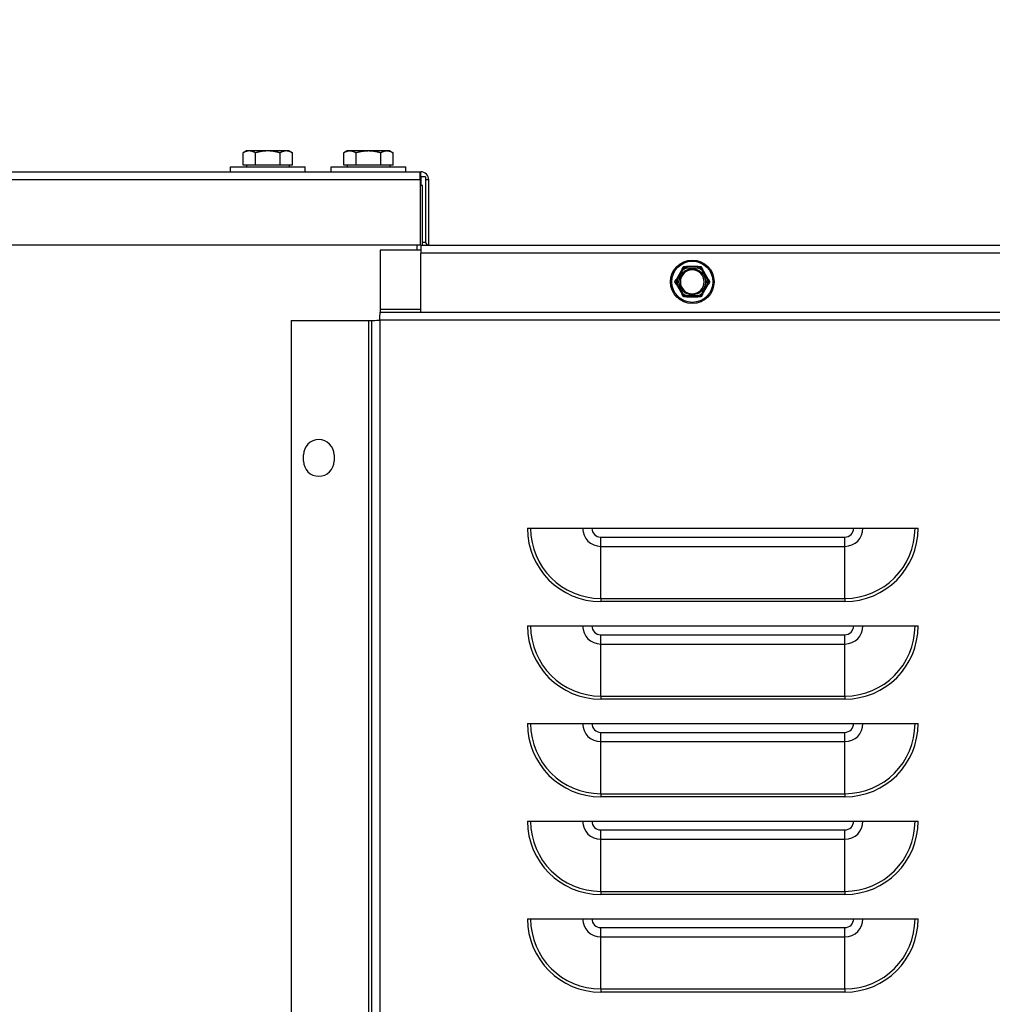
# Model space of a CAD drawing. Units: inches. Extents: x 24 to 249, y 5 to 159.
# Drawn here: x 106 to 116, y 76 to 86 of the extents above; entities that cross this region are included whole.
import ezdxf

# ---------------------------------------------------------------- set-up
doc = ezdxf.new("R2010")
doc.units = ezdxf.units.IN
doc.header["$LTSCALE"] = 15
doc.header["$MEASUREMENT"] = 0
for name, color, linetype, lineweight in [('Dimensions(ANSI)', 7, 'Continuous', 18), ('Visible Edges(ANSI)', 7, 'Continuous', 25), ('Visible Tangent Edges(ANSI)', 7, 'Continuous', 25)]:
    doc.layers.add(name, color=color, linetype=linetype, lineweight=lineweight)
doc.styles.add('MESTEK', font='arial.ttf')
doc.dimstyles.new('MESTEK FRACTIONS', dxfattribs={"dimscale": 15, "dimtxt": 0.08, "dimasz": 0.098425, "dimexe": 0.063, "dimexo": 0.0625, "dimgap": 0.031496, "dimtad": 0, "dimtih": 1, "dimtoh": 1, "dimdec": 5, "dimrnd": 1e-08, "dimzin": 1, "dimdsep": 46, "dimlunit": 5, "dimtxsty": 'MESTEK', "dimcen": 0.09, "dimdle": 0.393701, "dimclrd": 7, "dimclre": 7, "dimclrt": 7, "dimadec": 0, "dimazin": 0, "dimtfac": 1, "dimtofl": 0, "dimtmove": 0, "dimatfit": 3, "dimfxl": 0, "dimfrac": 2, "dimtolj": 1, "dimtzin": 0, "dimlwd": 15, "dimlwe": 15, "dimarcsym": 0})

# ---------------------------------------------------------------- blocks, each defined once
blk = doc.blocks.new('*D16')
at = {"layer": 'Defpoints', "color": 0, "linetype": 'Continuous'}
for p in [(126.342, 102.397), (82.258, 85.16), (126.342, 73.101)]:
    blk.add_point(p, dxfattribs=at)
at = {"layer": 'Dimensions(ANSI)', "color": 7, "linetype": 'Continuous', "lineweight": 15}
for p, q in [((82.258, 86.097), (82.258, 103.342)), ((126.342, 74.039), (126.342, 103.342)), ((83.734, 102.397), (99.97, 102.397)), ((124.865, 102.397), (108.629, 102.397))]:
    blk.add_line(p, q, dxfattribs=at)
at = {"layer": 'Dimensions(ANSI)', "color": 7, "linetype": 'Continuous'}
for points in [[(83.734, 102.643), (83.734, 102.151), (82.258, 102.397)], [(124.865, 102.643), (124.865, 102.151), (126.342, 102.397)]]:
    blk.add_solid(points, dxfattribs=at)
at = {"layer": 'Dimensions(ANSI)', "color": 7, "linetype": 'Continuous', "lineweight": 18, "insert": (100.443, 104.176), "char_height": 1.2, "attachment_point": 1, "style": 'MESTEK'}
blk.add_mtext('\\A1; 44 3/32 in\\P[1120 mm]', dxfattribs=at)
blk = doc.blocks.new('*D17')
at = {"layer": 'Defpoints', "color": 0, "linetype": 'Continuous'}
for p in [(125.967, 73.751), (126.717, 72.452)]:
    blk.add_point(p, dxfattribs=at)
at = {"layer": 'Dimensions(ANSI)', "color": 7, "linetype": 'Continuous', "lineweight": 15}
for p, q in [((111.411, 95.659), (113.318, 95.659)), ((113.318, 95.659), (125.229, 75.03)), ((126.342, 71.751), (126.342, 74.451)), ((124.992, 73.101), (127.692, 73.101))]:
    blk.add_line(p, q, dxfattribs=at)
at = {"layer": 'Dimensions(ANSI)', "color": 7, "linetype": 'Continuous'}
blk.add_solid([(125.442, 75.153), (125.015, 74.906), (125.967, 73.751)], dxfattribs=at)
at = {"layer": 'Dimensions(ANSI)', "color": 7, "linetype": 'Continuous', "lineweight": 18, "insert": (110.939, 98.304), "char_height": 1.2, "attachment_point": 3, "style": 'MESTEK'}
blk.add_mtext('\\A1; ∅1 1/2 in\\P[38 mm]{\\PNPT GAS CONNECTION}', dxfattribs=at)
blk = doc.blocks.new('*D20')
at = {"layer": 'Defpoints', "color": 0, "linetype": 'Continuous'}
for p in [(147.075, 109.638), (168.716, 109.638), (109.872, 24.485)]:
    blk.add_point(p, dxfattribs=at)
at = {"layer": 'Dimensions(ANSI)', "color": 7, "linetype": 'Continuous', "lineweight": 15}
for p, q in [((148.012, 109.638), (169.661, 109.638)), ((168.716, 108.161), (168.716, 69.313)), ((168.716, 25.961), (168.716, 64.81)), ((110.809, 24.485), (169.661, 24.485))]:
    blk.add_line(p, q, dxfattribs=at)
at = {"layer": 'Dimensions(ANSI)', "color": 7, "linetype": 'Continuous'}
for points in [[(168.47, 108.161), (168.962, 108.161), (168.716, 109.638)], [(168.47, 25.961), (168.962, 25.961), (168.716, 24.485)]]:
    blk.add_solid(points, dxfattribs=at)
at = {"layer": 'Dimensions(ANSI)', "color": 7, "linetype": 'Continuous', "lineweight": 18, "insert": (164.859, 68.841), "char_height": 1.2, "attachment_point": 1, "style": 'MESTEK'}
blk.add_mtext('\\A1; 85 5/32 in\\P[2163 mm]', dxfattribs=at)

msp = doc.modelspace()

# ---------------------------------------------------------------- linework, layer by layer
at = {"layer": 'Visible Edges(ANSI)', "color": 7}
for p, q in [((108.3933518, 84.3914194), (108.3594723, 84.3718591)), ((108.3594723, 84.2447194), (108.3594723, 84.3718591)), ((108.4226922, 84.3914194), (108.3933518, 84.3914194)), ((108.6123518, 84.3914194), (108.4226922, 84.3914194)), ((108.4859121, 84.2447194), (108.4859121, 84.3718591)), ((108.8020113, 84.3914194), (108.6123518, 84.3914194)), ((108.7387915, 84.2447194), (108.7387915, 84.3718591)), ((108.8313518, 84.3914194), (108.8020113, 84.3914194)), ((108.8313518, 84.3914194), (108.8652312, 84.3718591)), ((108.8652312, 84.2447194), (108.8652312, 84.3718591)), ((109.4240931, 84.3909194), (109.3902137, 84.3713591)), ((109.3902137, 84.2442194), (109.3902137, 84.3713591)), ((109.4534336, 84.3909194), (109.4240931, 84.3909194)), ((109.6430931, 84.3909194), (109.4534336, 84.3909194)), ((109.5166534, 84.2442194), (109.5166534, 84.3713591)), ((109.8327527, 84.3909194), (109.6430931, 84.3909194)), ((109.7695328, 84.2442194), (109.7695328, 84.3713591)), ((109.8620931, 84.3909194), (109.8327527, 84.3909194)), ((109.8620931, 84.3909194), (109.8959725, 84.3713591)), ((109.8959725, 84.2442194), (109.8959725, 84.3713591)), ((108.2298518, 84.2284194), (108.9948518, 84.2284194)), ((108.2298518, 84.1784194), (108.2298518, 84.2284194)), ((108.4226922, 84.2447194), (108.3594723, 84.2447194)), ((108.3933518, 84.2447194), (108.3933518, 84.2284194)), ((108.4859121, 84.2447194), (108.4226922, 84.2447194)), ((108.6123518, 84.2447194), (108.4859121, 84.2447194)), ((108.7387915, 84.2447194), (108.6123518, 84.2447194)), ((108.8020113, 84.2447194), (108.7387915, 84.2447194)), ((108.8652312, 84.2447194), (108.8020113, 84.2447194)), ((108.8313518, 84.2447194), (108.8313518, 84.2284194)), ((108.9948518, 84.1784194), (108.9948518, 84.2284194)), ((109.2605931, 84.2279194), (110.0255931, 84.2279194)), ((109.2605931, 84.1780194), (109.2605931, 84.2279194)), ((109.4534336, 84.2442194), (109.3902137, 84.2442194)), ((109.4240931, 84.2442194), (109.4240931, 84.2279194)), ((109.5166534, 84.2442194), (109.4534336, 84.2442194)), ((109.6430931, 84.2442194), (109.5166534, 84.2442194)), ((109.7695328, 84.2442194), (109.6430931, 84.2442194)), ((109.8327527, 84.2442194), (109.7695328, 84.2442194)), ((109.8959725, 84.2442194), (109.8327527, 84.2442194)), ((109.8620931, 84.2442194), (109.8620931, 84.2279194)), ((110.0255931, 84.1780194), (110.0255931, 84.2279194)), ((84.0706102, 84.1780194), (110.1727735, 84.1780194)), ((108.2298518, 84.1784194), (108.9948518, 84.1784194)), ((108.4873518, 84.1784194), (108.4873518, 84.1780194)), ((108.7373518, 84.1784194), (108.7373518, 84.1780194)), ((110.1727735, 84.0954194), (110.1727735, 84.1780194)), ((110.1727735, 84.1780194), (110.1782602, 84.1780194)), ((110.1782602, 84.1264194), (110.1727735, 84.1264194)), ((110.1727735, 84.0954194), (110.1727735, 83.4280194)), ((110.1782602, 84.1264194), (110.1782602, 84.1780194)), ((110.2282602, 84.1264194), (110.1782602, 84.1264194)), ((110.1782602, 84.1264194), (110.1782602, 84.0390164)), ((110.2282602, 84.1264194), (110.2282602, 83.4574194)), ((110.2608602, 83.4280194), (110.2608602, 84.0954194)), ((110.1727735, 83.4280194), (84.0706102, 83.4280194)), ((110.1782602, 83.4264194), (130.0035102, 83.4264194)), ((110.1782602, 83.4264194), (110.1782602, 83.3454194)), ((110.2494296, 83.4280194), (110.2608602, 83.4280194)), ((109.7636155, 83.3764194), (109.7636155, 82.7699194)), ((110.1782602, 83.3764194), (109.7636155, 83.3764194)), ((110.1782602, 82.7389194), (110.1782602, 83.3454194)), ((113.017752, 83.2064194), (112.9012684, 83.2064194)), ((112.8543972, 83.1793583), (112.7961554, 83.0784805)), ((113.122865, 83.0784805), (113.0646232, 83.1793583)), ((112.7961554, 83.0243583), (112.8543972, 82.9234805)), ((113.0646232, 82.9234805), (113.122865, 83.0243583)), ((112.9012684, 82.8964194), (113.017752, 82.8964194)), ((109.7636155, 82.7699194), (109.7636155, 82.7389194)), ((109.7636155, 82.7389194), (129.3116549, 82.7389194)), ((108.8532602, 82.653564), (109.6472602, 82.653564)), ((108.8532602, 82.653564), (108.8532602, 62.0826694)), ((109.6472602, 82.653564), (109.6782602, 82.653564)), ((109.6782602, 62.0826694), (109.6782602, 82.653564)), ((108.9782602, 81.216064), (108.9782602, 81.278564)), ((109.2907602, 81.278564), (109.2907602, 81.216064)), ((111.2720102, 80.5276694), (115.2720102, 80.5276694)), ((111.2720102, 79.5276694), (115.2720102, 79.5276694)), ((111.2720102, 78.5276694), (115.2720102, 78.5276694)), ((111.2720102, 77.5276694), (115.2720102, 77.5276694)), ((111.2720102, 76.5276694), (115.2720102, 76.5276694))]:
    msp.add_line(p, q, dxfattribs=at)
msp.add_circle((112.9595102, 83.0514194), 0.223, dxfattribs=at)
for centre, radius, start, end in [((110.1782602, 84.0954194), 0.0826, 0, 90), ((110.2592602, 83.4574194), 0.031, 180, 270), ((112.9595102, 83.0514194), 0.122, 90, 270), ((112.9595102, 83.0514194), 0.122, 270, 90), ((109.1345102, 81.278564), 0.15625, 0, 180), ((109.1345102, 81.216064), 0.15625, 180, 0)]:
    msp.add_arc(centre, radius, start, end, dxfattribs=at)
for points, weights in [([(108.4226922, 84.3914194), (108.3933518, 84.3914194), (108.3594723, 84.3718591)], [1, 1.0379548493, 1]), ([(108.4859121, 84.3718591), (108.4520326, 84.3914194), (108.4226922, 84.3914194)], [1, 1.0379548493, 1]), ([(108.6123518, 84.3914194), (108.5536709, 84.3914194), (108.4859121, 84.3718591)], [1, 1.0379548493, 1]), ([(108.7387915, 84.3718591), (108.6710326, 84.3914194), (108.6123518, 84.3914194)], [1, 1.0379548493, 1]), ([(108.8020113, 84.3914194), (108.7726709, 84.3914194), (108.7387915, 84.3718591)], [1, 1.0379548493, 1]), ([(108.8652312, 84.3718591), (108.8313518, 84.3914194), (108.8020113, 84.3914194)], [1, 1.0379548493, 1]), ([(109.4534336, 84.3909194), (109.4240931, 84.3909194), (109.3902137, 84.3713591)], [1, 1.0379548493, 1]), ([(109.5166534, 84.3713591), (109.482774, 84.3909194), (109.4534336, 84.3909194)], [1, 1.0379548493, 1]), ([(109.6430931, 84.3909194), (109.5844123, 84.3909194), (109.5166534, 84.3713591)], [1, 1.0379548493, 1]), ([(109.7695328, 84.3713591), (109.701774, 84.3909194), (109.6430931, 84.3909194)], [1, 1.0379548493, 1]), ([(109.8327527, 84.3909194), (109.8034123, 84.3909194), (109.7695328, 84.3713591)], [1, 1.0379548493, 1]), ([(109.8959725, 84.3713591), (109.8620931, 84.3909194), (109.8327527, 84.3909194)], [1, 1.0379548493, 1]), ([(112.8543972, 83.1793583), (112.8619053, 83.1923627), (112.8700209, 83.2064194)], [1.0028725317, 1.00557888429, 1]), ([(112.8700209, 83.2064194), (112.8862521, 83.2064194), (112.9012684, 83.2064194)], [1, 1.00557888429, 1.0028725317]), ([(113.017752, 83.2064194), (113.0327683, 83.2064194), (113.0489995, 83.2064194)], [1.0028725317, 1.00557888429, 1]), ([(113.0489995, 83.2064194), (113.0571151, 83.1923627), (113.0646232, 83.1793583)], [1, 1.00557888429, 1.0028725317]), ([(112.7805316, 83.0514194), (112.7886472, 83.065476), (112.7961554, 83.0784805)], [1, 1.00557888429, 1.0028725317]), ([(112.7961554, 83.0243583), (112.7886472, 83.0373627), (112.7805316, 83.0514194)], [1.0028725317, 1.00557888429, 1]), ([(113.122865, 83.0784805), (113.1303732, 83.065476), (113.1384888, 83.0514194)], [1.0028725317, 1.00557888429, 1]), ([(113.1384888, 83.0514194), (113.1303732, 83.0373627), (113.122865, 83.0243583)], [1, 1.00557888429, 1.0028725317]), ([(112.8700209, 82.8964194), (112.8619053, 82.910476), (112.8543972, 82.9234805)], [1, 1.00557888429, 1.0028725317]), ([(112.9012684, 82.8964194), (112.8862521, 82.8964194), (112.8700209, 82.8964194)], [1.0028725317, 1.00557888429, 1]), ([(113.0489995, 82.8964194), (113.0327683, 82.8964194), (113.017752, 82.8964194)], [1, 1.00557888429, 1.0028725317]), ([(113.0646232, 82.9234805), (113.0571151, 82.910476), (113.0489995, 82.8964194)], [1.0028725317, 1.00557888429, 1])]:
    msp.add_rational_spline(points, weights, degree=2, dxfattribs=at)
for points, knots in [([(110.1954306, 84.0381262), (110.1939389, 84.0382189), (110.1923428, 84.0383116), (110.1854462, 84.0386901), (110.179402, 84.0389733), (110.1727735, 84.0392582)], [0.112823739031, 0.112823739031, 0.112823739031, 0.112823739031, 0.131205002078, 0.131205002078, 0.187632664983, 0.187632664983, 0.187632664983, 0.187632664983]), ([(112.9012684, 83.2064194), (112.9014802, 83.2064194), (112.9016765, 83.2064101), (112.9020695, 83.2063632), (112.9022563, 83.2063185), (112.9025151, 83.2061842), (112.902591, 83.2060999), (112.90261, 83.2059934)], [0.2462109542942, 0.2462109542942, 0.2462109542942, 0.2462109542942, 0.2488876494064, 0.2488876494064, 0.2522699193842, 0.2522699193842, 0.2554078134514, 0.2554078134514, 0.2554078134514, 0.2554078134514]), ([(112.90261, 83.2059934), (112.9026842, 83.2055769), (112.9028111, 83.2048652), (112.9031596, 83.2029227), (112.903379, 83.201704), (112.9038032, 83.1993662), (112.903989, 83.1983469), (112.9043785, 83.1962216), (112.9045808, 83.1951237), (112.9047914, 83.1939869), (112.9047977, 83.1939531), (112.904804, 83.1939194)], [-0.041817981586, -0.041817981586, -0.041817981586, -0.041817981586, -0.029535770432, -0.029535770432, -0.017076819662, -0.017076819662, -0.008548507537, -0.008548507537, 0, 0, 0.000261747042, 0.000261747042, 0.000261747042, 0.000261747042]), ([(113.0142164, 83.1939194), (113.0142227, 83.1939531), (113.014229, 83.1939869), (113.0144396, 83.1951237), (113.0146419, 83.1962216), (113.0150314, 83.1983469), (113.0152172, 83.1993662), (113.0156414, 83.201704), (113.0158608, 83.2029227), (113.0162093, 83.2048652), (113.0163362, 83.2055769), (113.0164104, 83.2059934)], [-0.042056839243, -0.042056839243, -0.042056839243, -0.042056839243, -0.04179523458, -0.04179523458, -0.033251377027, -0.033251377027, -0.024727703901, -0.024727703901, -0.012275530211, -0.012275530211, 0, 0, 0, 0]), ([(113.0164104, 83.2059934), (113.0164265, 83.2060837), (113.0164838, 83.2061593), (113.0167547, 83.206331), (113.0170491, 83.2063892), (113.017518, 83.2064164), (113.0176322, 83.2064194), (113.017752, 83.2064194)], [0.081944231177, 0.081944231177, 0.081944231177, 0.081944231177, 0.085403982789, 0.085403982789, 0.091644734573, 0.091644734573, 0.093502732851, 0.093502732851, 0.093502732851, 0.093502732851]), ([(112.8540953, 83.1779835), (112.8540248, 83.1780428), (112.853988, 83.1781306), (112.8539755, 83.1784527), (112.8540731, 83.1787378), (112.8542845, 83.1791573), (112.8543382, 83.1792561), (112.8543972, 83.1793583)], [0.081975463922, 0.081975463922, 0.081975463922, 0.081975463922, 0.085450432636, 0.085450432636, 0.091702755944, 0.091702755944, 0.093530530017, 0.093530530017, 0.093530530017, 0.093530530017]), ([(112.8634547, 83.1700464), (112.8634286, 83.1700687), (112.8634025, 83.170091), (112.8625233, 83.1708418), (112.8616736, 83.1715659), (112.8600278, 83.1729659), (112.859238, 83.1736364), (112.8574255, 83.1751727), (112.8564798, 83.1759721), (112.8549717, 83.1772452), (112.8544188, 83.1777109), (112.8540953, 83.1779835)], [-0.042056839243, -0.042056839243, -0.042056839243, -0.042056839243, -0.04179523458, -0.04179523458, -0.033251377027, -0.033251377027, -0.024727703901, -0.024727703901, -0.012275530211, -0.012275530211, 0, 0, 0, 0]), ([(113.0649252, 83.1779835), (113.0646016, 83.1777109), (113.0640487, 83.1772452), (113.0625406, 83.1759721), (113.0615949, 83.1751727), (113.0597824, 83.1736364), (113.0589926, 83.1729659), (113.0573468, 83.1715659), (113.0564971, 83.1708418), (113.0556179, 83.170091), (113.0555918, 83.1700687), (113.0555657, 83.1700464)], [-0.041817981586, -0.041817981586, -0.041817981586, -0.041817981586, -0.029535770432, -0.029535770432, -0.017076819662, -0.017076819662, -0.008548507537, -0.008548507537, 0, 0, 0.000261747042, 0.000261747042, 0.000261747042, 0.000261747042]), ([(113.0646232, 83.1793583), (113.0647389, 83.1791579), (113.0648359, 83.1789678), (113.0649857, 83.1786027), (113.0650337, 83.1784289), (113.0650403, 83.1781531), (113.0650048, 83.1780505), (113.0649252, 83.1779835)], [0.2448896820541, 0.2448896820541, 0.2448896820541, 0.2448896820541, 0.2478201422615, 0.2478201422615, 0.2510713827276, 0.2510713827276, 0.2540930830768, 0.2540930830768, 0.2540930830768, 0.2540930830768]), ([(112.7961554, 83.0784805), (112.796271, 83.0786808), (112.7963872, 83.0788599), (112.7966285, 83.0791722), (112.796755, 83.0793007), (112.7969905, 83.0794443), (112.7970971, 83.0794648), (112.797195, 83.0794293)], [0.2448896820539, 0.2448896820539, 0.2448896820539, 0.2448896820539, 0.2478201422614, 0.2478201422614, 0.2510713827274, 0.2510713827274, 0.2540930830766, 0.2540930830766, 0.2540930830766, 0.2540930830766]), ([(112.797195, 83.0234094), (112.7971084, 83.023378), (112.7970139, 83.0233901), (112.7967288, 83.0235403), (112.7965306, 83.0237674), (112.796273, 83.0241602), (112.7962143, 83.0242561), (112.7961554, 83.0243583)], [0.081975463922, 0.081975463922, 0.081975463922, 0.081975463922, 0.085450432636, 0.085450432636, 0.091702755945, 0.091702755945, 0.093530530017, 0.093530530017, 0.093530530017, 0.093530530017]), ([(112.797195, 83.0794293), (112.7975928, 83.0792854), (112.7982726, 83.0790394), (112.8001292, 83.07837), (112.8012943, 83.0779506), (112.803531, 83.0771491), (112.8045066, 83.0768004), (112.806542, 83.0760751), (112.8075939, 83.0757013), (112.8086837, 83.0753153), (112.8087161, 83.0753038), (112.8087485, 83.0752924)], [-0.041817981586, -0.041817981586, -0.041817981586, -0.041817981586, -0.029535770432, -0.029535770432, -0.017076819662, -0.017076819662, -0.008548507537, -0.008548507537, 0, 0, 0.000261747042, 0.000261747042, 0.000261747042, 0.000261747042]), ([(112.8087485, 83.0275464), (112.8087161, 83.0275349), (112.8086837, 83.0275234), (112.8075939, 83.0271374), (112.806542, 83.0267637), (112.8045066, 83.0260383), (112.803531, 83.0256896), (112.8012943, 83.0248881), (112.8001292, 83.0244688), (112.7982726, 83.0237993), (112.7975928, 83.0235534), (112.797195, 83.0234094)], [-0.042056839243, -0.042056839243, -0.042056839243, -0.042056839243, -0.04179523458, -0.04179523458, -0.033251377027, -0.033251377027, -0.024727703901, -0.024727703901, -0.012275530211, -0.012275530211, 0, 0, 0, 0]), ([(113.1102719, 83.0752924), (113.1103043, 83.0753038), (113.1103367, 83.0753153), (113.1114265, 83.0757013), (113.1124784, 83.0760751), (113.1145138, 83.0768004), (113.1154894, 83.0771491), (113.1177261, 83.0779506), (113.1188913, 83.07837), (113.1207478, 83.0790394), (113.1214276, 83.0792854), (113.1218254, 83.0794293)], [-0.042056839243, -0.042056839243, -0.042056839243, -0.042056839243, -0.04179523458, -0.04179523458, -0.033251377027, -0.033251377027, -0.024727703901, -0.024727703901, -0.012275530211, -0.012275530211, 0, 0, 0, 0]), ([(113.1218254, 83.0234094), (113.1214276, 83.0235534), (113.1207478, 83.0237993), (113.1188913, 83.0244688), (113.1177261, 83.0248881), (113.1154894, 83.0256896), (113.1145138, 83.0260383), (113.1124784, 83.0267637), (113.1114265, 83.0271374), (113.1103367, 83.0275234), (113.1103043, 83.0275349), (113.1102719, 83.0275464)], [-0.041817981587, -0.041817981587, -0.041817981587, -0.041817981587, -0.029535770433, -0.029535770433, -0.017076819662, -0.017076819662, -0.008548507537, -0.008548507537, 0, 0, 0.000261747042, 0.000261747042, 0.000261747042, 0.000261747042]), ([(113.1218254, 83.0794293), (113.121912, 83.0794607), (113.1220065, 83.0794487), (113.1222916, 83.0792984), (113.1224898, 83.0790714), (113.1227474, 83.0786786), (113.1228061, 83.0785826), (113.122865, 83.0784805)], [0.081975463922, 0.081975463922, 0.081975463922, 0.081975463922, 0.085450432636, 0.085450432636, 0.091702755945, 0.091702755945, 0.093530530017, 0.093530530017, 0.093530530017, 0.093530530017]), ([(113.122865, 83.0243583), (113.1227494, 83.0241579), (113.1226332, 83.0239788), (113.1223919, 83.0236665), (113.1222654, 83.0235381), (113.1220299, 83.0233945), (113.1219233, 83.0233739), (113.1218254, 83.0234094)], [0.2448896820537, 0.2448896820537, 0.2448896820537, 0.2448896820537, 0.2478201422611, 0.2478201422611, 0.2510713827272, 0.2510713827272, 0.2540930830764, 0.2540930830764, 0.2540930830764, 0.2540930830764]), ([(112.8543972, 82.9234805), (112.8542815, 82.9236808), (112.8541845, 82.923871), (112.8540347, 82.924236), (112.8539867, 82.9244098), (112.8539801, 82.9246856), (112.8540156, 82.9247882), (112.8540953, 82.9248553)], [0.2448896820542, 0.2448896820542, 0.2448896820542, 0.2448896820542, 0.2478201422617, 0.2478201422617, 0.2510713827278, 0.2510713827278, 0.2540930830769, 0.2540930830769, 0.2540930830769, 0.2540930830769]), ([(112.8540953, 82.9248553), (112.8544188, 82.9251278), (112.8549717, 82.9255936), (112.8564798, 82.9268666), (112.8574255, 82.927666), (112.859238, 82.9292023), (112.8600278, 82.9298728), (112.8616736, 82.9312728), (112.8625233, 82.9319969), (112.8634025, 82.9327478), (112.8634286, 82.9327701), (112.8634547, 82.9327924)], [-0.041817981587, -0.041817981587, -0.041817981587, -0.041817981587, -0.029535770433, -0.029535770433, -0.017076819662, -0.017076819662, -0.008548507537, -0.008548507537, 0, 0, 0.000261747042, 0.000261747042, 0.000261747042, 0.000261747042]), ([(112.90261, 82.8968453), (112.9025939, 82.896755), (112.9025366, 82.8966795), (112.9022657, 82.8965078), (112.9019713, 82.8964495), (112.9015024, 82.8964223), (112.9013882, 82.8964194), (112.9012684, 82.8964194)], [0.081944231177, 0.081944231177, 0.081944231177, 0.081944231177, 0.085403982789, 0.085403982789, 0.091644734573, 0.091644734573, 0.093502732851, 0.093502732851, 0.093502732851, 0.093502732851]), ([(112.904804, 82.9089194), (112.9047977, 82.9088856), (112.9047914, 82.9088518), (112.9045808, 82.907715), (112.9043785, 82.9066171), (112.903989, 82.9044918), (112.9038032, 82.9034725), (112.903379, 82.9011347), (112.9031596, 82.899916), (112.9028111, 82.8979735), (112.9026842, 82.8972618), (112.90261, 82.8968453)], [-0.042056839243, -0.042056839243, -0.042056839243, -0.042056839243, -0.04179523458, -0.04179523458, -0.033251377027, -0.033251377027, -0.024727703901, -0.024727703901, -0.012275530211, -0.012275530211, 0, 0, 0, 0]), ([(113.0164104, 82.8968453), (113.0163362, 82.8972618), (113.0162093, 82.8979735), (113.0158608, 82.899916), (113.0156414, 82.9011347), (113.0152172, 82.9034725), (113.0150314, 82.9044918), (113.0146419, 82.9066171), (113.0144396, 82.907715), (113.014229, 82.9088518), (113.0142227, 82.9088856), (113.0142164, 82.9089194)], [-0.041817981587, -0.041817981587, -0.041817981587, -0.041817981587, -0.029535770433, -0.029535770433, -0.017076819662, -0.017076819662, -0.008548507537, -0.008548507537, 0, 0, 0.000261747042, 0.000261747042, 0.000261747042, 0.000261747042]), ([(113.017752, 82.8964194), (113.0175402, 82.8964194), (113.0173439, 82.8964286), (113.0169509, 82.8964755), (113.0167641, 82.8965203), (113.0165053, 82.8966545), (113.0164294, 82.8967388), (113.0164104, 82.8968453)], [0.2462109542937, 0.2462109542937, 0.2462109542937, 0.2462109542937, 0.2488876494058, 0.2488876494058, 0.2522699193837, 0.2522699193837, 0.2554078134508, 0.2554078134508, 0.2554078134508, 0.2554078134508]), ([(113.0555657, 82.9327924), (113.0555918, 82.9327701), (113.0556179, 82.9327478), (113.0564971, 82.9319969), (113.0573468, 82.9312728), (113.0589926, 82.9298728), (113.0597824, 82.9292023), (113.0615949, 82.927666), (113.0625406, 82.9268666), (113.0640487, 82.9255936), (113.0646016, 82.9251278), (113.0649252, 82.9248553)], [-0.042056839243, -0.042056839243, -0.042056839243, -0.042056839243, -0.04179523458, -0.04179523458, -0.033251377027, -0.033251377027, -0.024727703901, -0.024727703901, -0.012275530211, -0.012275530211, 0, 0, 0, 0]), ([(113.0649252, 82.9248553), (113.0649956, 82.9247959), (113.0650324, 82.9247081), (113.0650449, 82.924386), (113.0649473, 82.9241009), (113.0647359, 82.9236814), (113.0646822, 82.9235826), (113.0646232, 82.9234805)], [0.081975463922, 0.081975463922, 0.081975463922, 0.081975463922, 0.085450432636, 0.085450432636, 0.091702755945, 0.091702755945, 0.093530530017, 0.093530530017, 0.093530530017, 0.093530530017]), ([(109.7592602, 82.6579194), (109.7603408, 82.6894865), (109.7614213, 82.7201328), (109.7625019, 82.7324734), (109.7628731, 82.7367128), (109.7632443, 82.7389194), (109.7636155, 82.7389194)], [0, 0, 0, 0, 1.1691531938, 1.1691531938, 1.1691531938, 1.5707963268, 1.5707963268, 1.5707963268, 1.5707963268]), ([(109.6782602, 82.653564), (109.6782602, 82.6546446), (109.6985398, 82.6557252), (109.7275948, 82.6568057), (109.7375761, 82.6571769), (109.7484158, 82.6575482), (109.7592602, 82.6579194)], [0, 0, 0, 0, 1.1691531938, 1.1691531938, 1.1691531938, 1.5707963268, 1.5707963268, 1.5707963268, 1.5707963268])]:
    msp.add_open_spline(points, degree=3, knots=knots, dxfattribs=at)
at = {"layer": 'Visible Tangent Edges(ANSI)', "color": 7}
for p, q in [((110.1727735, 84.0954194), (84.0706102, 84.0954194)), ((110.2608602, 84.0954194), (110.2282602, 84.0954194)), ((110.1954306, 83.4574194), (110.1954306, 84.0381262)), ((110.1437102, 83.3764194), (110.1437102, 83.4280194)), ((110.1954306, 83.4574194), (110.2282602, 83.4574194)), ((110.1954306, 83.4264194), (110.1954306, 83.4574194)), ((129.9814131, 83.3454194), (110.1782602, 83.3454194)), ((112.904804, 83.1939194), (113.0142164, 83.1939194)), ((112.8087485, 83.0752924), (112.8634547, 83.1700464)), ((113.0555657, 83.1700464), (113.1102719, 83.0752924)), ((112.8634547, 82.9327924), (112.8087485, 83.0275464)), ((113.1102719, 83.0275464), (113.0555657, 82.9327924)), ((113.0142164, 82.9089194), (112.904804, 82.9089194)), ((109.7636155, 82.7699194), (110.1782602, 82.7699194)), ((109.6472602, 62.0826694), (109.6472602, 82.653564)), ((109.7592602, 82.6579194), (109.7592602, 62.0826694)), ((129.3160102, 82.6579194), (109.7592602, 82.6579194)), ((112.0220102, 80.4376694), (114.5220102, 80.4376694)), ((112.0220102, 80.3423039), (112.0220102, 80.4376694)), ((114.5220102, 80.3423039), (114.5220102, 80.4376694)), ((112.0220102, 80.3423039), (114.5220102, 80.3423039)), ((112.0220102, 79.8095467), (112.0220102, 80.3423039)), ((114.5220102, 79.8095467), (114.5220102, 80.3423039)), ((112.0220102, 79.8095467), (114.5220102, 79.8095467)), ((112.0220102, 79.8095467), (112.0220102, 79.7776694)), ((114.5220102, 79.7776694), (112.0220102, 79.7776694)), ((114.5220102, 79.8095467), (114.5220102, 79.7776694)), ((112.0220102, 79.4376694), (114.5220102, 79.4376694)), ((112.0220102, 79.3423039), (112.0220102, 79.4376694)), ((114.5220102, 79.3423039), (114.5220102, 79.4376694)), ((112.0220102, 79.3423039), (114.5220102, 79.3423039)), ((112.0220102, 78.8095467), (112.0220102, 79.3423039)), ((114.5220102, 78.8095467), (114.5220102, 79.3423039)), ((112.0220102, 78.8095467), (114.5220102, 78.8095467)), ((112.0220102, 78.8095467), (112.0220102, 78.7776694)), ((114.5220102, 78.7776694), (112.0220102, 78.7776694)), ((114.5220102, 78.8095467), (114.5220102, 78.7776694)), ((112.0220102, 78.4376694), (114.5220102, 78.4376694)), ((112.0220102, 78.3423039), (112.0220102, 78.4376694)), ((114.5220102, 78.3423039), (114.5220102, 78.4376694)), ((112.0220102, 78.3423039), (114.5220102, 78.3423039)), ((112.0220102, 77.8095467), (112.0220102, 78.3423039)), ((114.5220102, 77.8095467), (114.5220102, 78.3423039)), ((112.0220102, 77.8095467), (114.5220102, 77.8095467)), ((112.0220102, 77.8095467), (112.0220102, 77.7776694)), ((114.5220102, 77.7776694), (112.0220102, 77.7776694)), ((114.5220102, 77.8095467), (114.5220102, 77.7776694)), ((112.0220102, 77.4376694), (114.5220102, 77.4376694)), ((112.0220102, 77.3423039), (112.0220102, 77.4376694)), ((114.5220102, 77.3423039), (114.5220102, 77.4376694)), ((112.0220102, 77.3423039), (114.5220102, 77.3423039)), ((112.0220102, 76.8095467), (112.0220102, 77.3423039)), ((114.5220102, 76.8095467), (114.5220102, 77.3423039)), ((112.0220102, 76.8095467), (114.5220102, 76.8095467)), ((112.0220102, 76.8095467), (112.0220102, 76.7776694)), ((114.5220102, 76.7776694), (112.0220102, 76.7776694)), ((114.5220102, 76.8095467), (114.5220102, 76.7776694)), ((112.0220102, 76.4376694), (114.5220102, 76.4376694)), ((112.0220102, 76.3423039), (112.0220102, 76.4376694)), ((114.5220102, 76.3423039), (114.5220102, 76.4376694)), ((112.0220102, 76.3423039), (114.5220102, 76.3423039)), ((112.0220102, 75.8095467), (112.0220102, 76.3423039)), ((114.5220102, 75.8095467), (114.5220102, 76.3423039)), ((112.0220102, 75.8095467), (114.5220102, 75.8095467)), ((112.0220102, 75.8095467), (112.0220102, 75.7776694)), ((114.5220102, 75.7776694), (112.0220102, 75.7776694)), ((114.5220102, 75.8095467), (114.5220102, 75.7776694))]:
    msp.add_line(p, q, dxfattribs=at)
for radius in [0.2105, 0.13449]:
    msp.add_circle((112.9595102, 83.0514194), radius, dxfattribs=at)
for centre, radius, start, end in [((112.9595102, 83.0514194), 0.1647142, 110.20916151, 129.79083849), ((112.9595102, 83.0514194), 0.1526402, 111.00196539, 128.99803461), ((112.9595102, 83.0514194), 0.1526402, 51.00196539, 68.99803461), ((112.9595102, 83.0514194), 0.1647142, 50.20916151, 69.79083849), ((112.9595102, 83.0514194), 0.1647142, 170.20916151, 189.79083849), ((112.9595102, 83.0514194), 0.1526402, 171.00196539, 188.99803461), ((112.9595102, 83.0514194), 0.1526402, 351.00196539, 8.99803461), ((112.9595102, 83.0514194), 0.1647142, 350.20916151, 9.79083849), ((112.9595102, 83.0514194), 0.1647142, 230.20916151, 249.79083849), ((112.9595102, 83.0514194), 0.1526402, 231.00196539, 248.99803461), ((112.9595102, 83.0514194), 0.1526402, 291.00196539, 308.99803461), ((112.9595102, 83.0514194), 0.1647142, 290.20916151, 309.79083849), ((112.0220102, 80.5276694), 0.75, 180, 270), ((112.0220102, 80.5276694), 0.7181227, 180, 270), ((112.0220102, 80.5276694), 0.1853655, 180, 270), ((112.0220102, 80.5276694), 0.09, 180, 270), ((114.5220102, 80.5276694), 0.7181227, 270, 0), ((114.5220102, 80.5276694), 0.75, 270, 0), ((114.5220102, 80.5276694), 0.1853655, 270, 0), ((114.5220102, 80.5276694), 0.09, 270, 0), ((112.0220102, 79.5276694), 0.75, 180, 270), ((112.0220102, 79.5276694), 0.7181227, 180, 270), ((112.0220102, 79.5276694), 0.1853655, 180, 270), ((112.0220102, 79.5276694), 0.09, 180, 270), ((114.5220102, 79.5276694), 0.1853655, 270, 0), ((114.5220102, 79.5276694), 0.7181227, 270, 0), ((114.5220102, 79.5276694), 0.09, 270, 0), ((114.5220102, 79.5276694), 0.75, 270, 0), ((112.0220102, 78.5276694), 0.75, 180, 270), ((112.0220102, 78.5276694), 0.7181227, 180, 270), ((112.0220102, 78.5276694), 0.1853655, 180, 270), ((112.0220102, 78.5276694), 0.09, 180, 270), ((114.5220102, 78.5276694), 0.1853655, 270, 0), ((114.5220102, 78.5276694), 0.7181227, 270, 0), ((114.5220102, 78.5276694), 0.09, 270, 0), ((114.5220102, 78.5276694), 0.75, 270, 0), ((112.0220102, 77.5276694), 0.75, 180, 270), ((112.0220102, 77.5276694), 0.7181227, 180, 270), ((112.0220102, 77.5276694), 0.1853655, 180, 270), ((112.0220102, 77.5276694), 0.09, 180, 270), ((114.5220102, 77.5276694), 0.1853655, 270, 0), ((114.5220102, 77.5276694), 0.7181227, 270, 0), ((114.5220102, 77.5276694), 0.09, 270, 0), ((114.5220102, 77.5276694), 0.75, 270, 0), ((112.0220102, 76.5276694), 0.75, 180, 270), ((112.0220102, 76.5276694), 0.7181227, 180, 270), ((112.0220102, 76.5276694), 0.1853655, 180, 270), ((112.0220102, 76.5276694), 0.09, 180, 270), ((114.5220102, 76.5276694), 0.1853655, 270, 0), ((114.5220102, 76.5276694), 0.7181227, 270, 0), ((114.5220102, 76.5276694), 0.09, 270, 0), ((114.5220102, 76.5276694), 0.75, 270, 0)]:
    msp.add_arc(centre, radius, start, end, dxfattribs=at)

# ---------------------------------------------------------------- dimensions: what is measured, and where the dimension line sits
at = {"layer": 'Dimensions(ANSI)', "color": 7, "linetype": 'Continuous', "lineweight": 18}
dim = msp.add_linear_dim(base=(168.7158485, 109.6376694), p1=(109.8717102, 24.4849194), p2=(147.0747102, 109.6376694), angle=90, text=' <> in\\X[2163 mm]', dimstyle='MESTEK FRACTIONS', override={"dimdec": 5, "dimpost": '', "dimtp": 0, "dimtm": 0, "dimtdec": 2, "dimatfit": 1, "dimtvp": -0.25}, dxfattribs=at)
dim.commit()
dim.dimension.update_dxf_attribs({"geometry": '*D20', "text_midpoint": (168.7158485, 67.0612944), "dimtype": 160})
dim = msp.add_linear_dim(base=(126.3417102, 102.3970375), p1=(82.2581102, 85.1595194), p2=(126.3417102, 73.1014194), text=' <> in\\X[1120 mm]', dimstyle='MESTEK FRACTIONS', override={"dimtih": 0, "dimtoh": 0, "dimdec": 5, "dimpost": '', "dimtp": 0, "dimtm": 0, "dimtdec": 2, "dimatfit": 1, "dimtvp": -0.25}, dxfattribs=at)
dim.commit()
dim.dimension.update_dxf_attribs({"geometry": '*D16', "text_midpoint": (104.2999102, 102.3970375), "dimtype": 160})
dim = msp.add_diameter_dim_2p(p1=(126.7167102, 72.4519003), p2=(125.9667102, 73.7509384), text=' <> in\\X[38 mm]{\\PNPT GAS CONNECTION}', dimstyle='MESTEK FRACTIONS', override={"dimdec": 5, "dimlfac": 1, "dimpost": '', "dimtp": 0, "dimtm": 0, "dimtdec": 2, "dimtvp": -0.333333}, dxfattribs=at)
dim.commit()
dim.dimension.update_dxf_attribs({"geometry": '*D17', "text_midpoint": (101.5247874, 95.6589409), "dimtype": 163})

doc.saveas('drawing.dxf')
